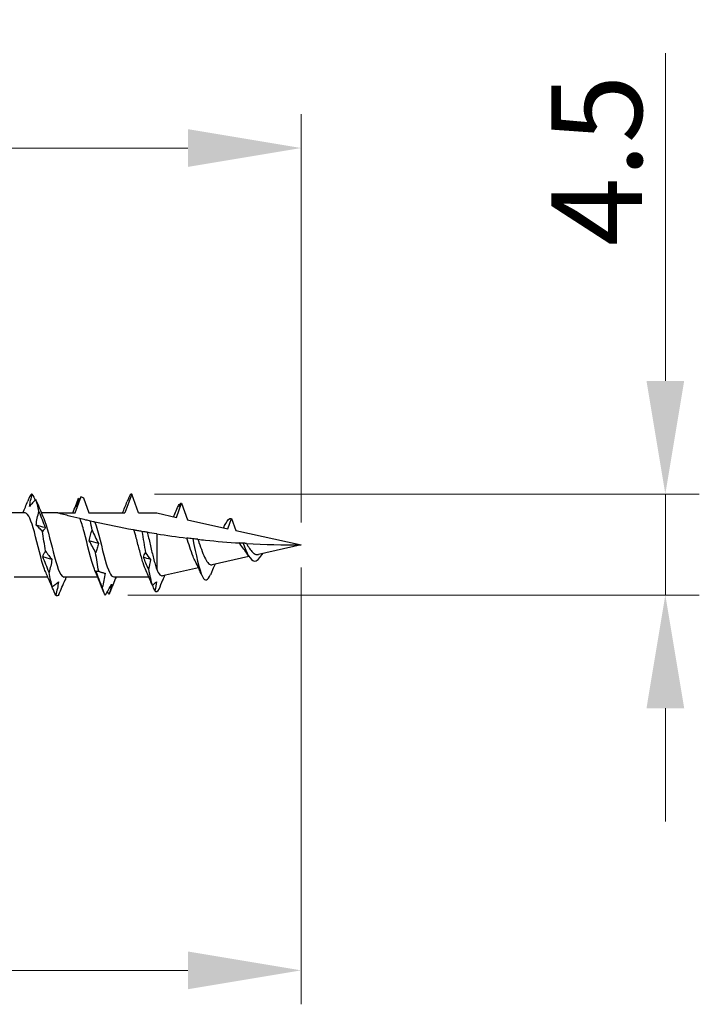
# Model space of a CAD drawing. Units: millimetres. Extents: x 1852 to 2170, y 1270 to 1633.
# Drawn here: x 2008 to 2038, y 1480 to 1523 of the extents above; entities that cross this region are included whole.
import ezdxf

# ---------------------------------------------------------------- set-up
doc = ezdxf.new("R2010")
doc.units = ezdxf.units.MM
doc.layers.add('Dimensions', color=1, linetype='Continuous', lineweight=20)
doc.layers.add('Part', color=7, linetype='Continuous', lineweight=25)
doc.styles.add('EU_style', font='arial.ttf')
doc.dimstyles.new('Dim_2D', dxfattribs={"dimtxt": 4, "dimasz": 5, "dimexe": 1.5, "dimexo": 1, "dimgap": 1, "dimtad": 1, "dimdec": 1, "dimdsep": 46, "dimtxsty": 'EU_style', "dimcen": 2.5, "dimclrd": 256, "dimclre": 256, "dimclrt": 256, "dimadec": 0, "dimazin": 0, "dimtfac": 1, "dimtdec": 1, "dimtmove": 0, "dimatfit": 3, "dimfxl": 0, "dimtolj": 1, "dimtzin": 0, "dimlwd": -1, "dimlwe": -1, "dimarcsym": 0})

# ---------------------------------------------------------------- blocks, each defined once
blk = doc.blocks.new('*D1')
at = {"layer": 'Defpoints', "color": 0}
for p in [(2019.999, 1517.533), (1979.999, 1504.2), (2019.999, 1500)]:
    blk.add_point(p, dxfattribs=at)
at = {"layer": 'Dimensions'}
for p, q in [((1979.999, 1505.2), (1979.999, 1519.033)), ((2019.999, 1501), (2019.999, 1519.033)), ((1984.999, 1517.533), (2014.999, 1517.533))]:
    blk.add_line(p, q, dxfattribs=at)
for points in [[(1984.999, 1518.366), (1984.999, 1516.7), (1979.999, 1517.533)], [(2014.999, 1518.366), (2014.999, 1516.7), (2019.999, 1517.533)]]:
    blk.add_solid(points, dxfattribs=at)
at = {"layer": 'Dimensions', "insert": (1999.999, 1520.575), "char_height": 4, "attachment_point": 5, "style": 'EU_style'}
blk.add_mtext('\\A1;40', dxfattribs=at)
blk = doc.blocks.new('*D2')
at = {"layer": 'Defpoints', "color": 0}
for p in [(2019.999, 1500), (1984.999, 1498.4), (2019.999, 1481.215)]:
    blk.add_point(p, dxfattribs=at)
at = {"layer": 'Dimensions'}
for p, q in [((2019.999, 1499), (2019.999, 1479.715)), ((1984.999, 1497.4), (1984.999, 1479.715)), ((1989.999, 1481.215), (2014.999, 1481.215))]:
    blk.add_line(p, q, dxfattribs=at)
for points in [[(1989.999, 1482.048), (1989.999, 1480.381), (1984.999, 1481.215)], [(2014.999, 1482.048), (2014.999, 1480.381), (2019.999, 1481.215)]]:
    blk.add_solid(points, dxfattribs=at)
at = {"layer": 'Dimensions', "insert": (2002.499, 1484.258), "char_height": 4, "attachment_point": 5, "style": 'EU_style'}
blk.add_mtext('\\A1;35', dxfattribs=at)
blk = doc.blocks.new('*D3')
at = {"layer": 'Defpoints', "color": 0}
for p in [(2012.517, 1502.25), (2036.085, 1502.25), (2011.35, 1497.791)]:
    blk.add_point(p, dxfattribs=at)
at = {"layer": 'Dimensions'}
for p, q in [((2036.085, 1507.25), (2036.085, 1521.723)), ((2013.517, 1502.25), (2037.585, 1502.25)), ((2036.085, 1497.791), (2036.085, 1502.25)), ((2012.35, 1497.791), (2037.585, 1497.791)), ((2036.085, 1492.791), (2036.085, 1487.791))]:
    blk.add_line(p, q, dxfattribs=at)
for points in [[(2035.252, 1507.25), (2036.918, 1507.25), (2036.085, 1502.25)], [(2035.252, 1492.791), (2036.918, 1492.791), (2036.085, 1497.791)]]:
    blk.add_solid(points, dxfattribs=at)
at = {"layer": 'Dimensions', "insert": (2033.051, 1516.987), "char_height": 4, "attachment_point": 5, "rotation": 90, "style": 'EU_style'}
blk.add_mtext('\\A1;4.5', dxfattribs=at)

msp = doc.modelspace()

# ---------------------------------------------------------------- linework, layer by layer
at = {"layer": 'Part'}
for p, q in [((2010.013, 1501.415), (2010.276, 1502.137)), ((2010.378, 1502.082), (2010.621, 1501.415)), ((2012.517, 1502.25), (2012.213, 1501.415)), ((2012.821, 1501.415), (2012.517, 1502.25)), ((2014.49, 1501.221), (2014.717, 1501.844)), ((2014.717, 1501.844), (2014.983, 1501.112)), ((2007.813, 1501.415), (2006.324, 1501.415)), ((2009.249, 1501.415), (2008.524, 1501.415)), ((2009.249, 1501.415), (2010.013, 1501.415)), ((2010.621, 1501.415), (2012.213, 1501.415)), ((2012.821, 1501.415), (2013.617, 1501.415)), ((2013.617, 1501.415), (2014.49, 1501.221)), ((2014.424, 1501.382), (2014.406, 1501.34)), ((2016.754, 1500.72), (2016.917, 1501.168)), ((2016.917, 1501.168), (2017.109, 1500.641)), ((2014.983, 1501.112), (2016.754, 1500.72)), ((2013.617, 1500.493), (2013.617, 1498.929)), ((2017.109, 1500.641), (2019.999, 1500)), ((2019.999, 1500), (2018.116, 1499.583)), ((2017.695, 1499.489), (2016.063, 1499.127)), ((2018.294, 1499.622), (2018.267, 1499.566)), ((2015.463, 1498.994), (2013.871, 1498.641)), ((2008.809, 1498.585), (2007.321, 1498.585)), ((2011.009, 1498.585), (2009.521, 1498.585)), ((2013.268, 1498.585), (2011.721, 1498.585)), ((2016.088, 1498.908), (2016.069, 1498.864))]:
    msp.add_line(p, q, dxfattribs=at)
for points in [[(2007.985, 1502.092), (2007.965, 1502.042), (2007.945, 1501.992), (2007.925, 1501.941)], [(2008.122, 1502.25), (2008.076, 1502.254), (2008.031, 1502.2), (2007.985, 1502.092)], [(2008.122, 1502.25), (2008.164, 1502.163), (2008.207, 1502.075), (2008.25, 1501.985)], [(2008.315, 1501.927), (2008.303, 1501.956), (2008.291, 1501.985), (2008.278, 1502.014)], [(2008.415, 1501.481), (2008.37, 1501.702), (2008.324, 1501.884), (2008.278, 1502.014)], [(2009.909, 1501.415), (2010.001, 1501.631), (2010.089, 1501.85), (2010.175, 1502.069)], [(2010.176, 1502.07), (2010.19, 1502.054), (2010.203, 1502.038), (2010.217, 1502.021)], [(2012.387, 1502.096), (2012.363, 1502.038), (2012.34, 1501.98), (2012.316, 1501.921)], [(2012.517, 1502.25), (2012.473, 1502.25), (2012.43, 1502.198), (2012.387, 1502.096)], [(2007.709, 1501.415), (2007.783, 1501.589), (2007.854, 1501.765), (2007.925, 1501.941)], [(2008.315, 1501.927), (2008.416, 1501.672), (2008.52, 1501.419), (2008.63, 1501.17)], [(2012.109, 1501.415), (2012.18, 1501.582), (2012.249, 1501.751), (2012.316, 1501.921)], [(2014.424, 1501.382), (2014.463, 1501.471), (2014.501, 1501.561), (2014.538, 1501.652)], [(2014.538, 1501.652), (2014.569, 1501.725), (2014.599, 1501.778), (2014.63, 1501.81)], [(2014.68, 1501.843), (2014.655, 1501.797), (2014.631, 1501.751), (2014.606, 1501.704)], [(2014.606, 1501.704), (2014.613, 1501.739), (2014.621, 1501.774), (2014.63, 1501.81)], [(2014.63, 1501.81), (2014.636, 1501.802), (2014.642, 1501.793), (2014.649, 1501.785)], [(2014.68, 1501.843), (2014.692, 1501.847), (2014.704, 1501.847), (2014.717, 1501.844)], [(2014.366, 1501.249), (2014.38, 1501.279), (2014.393, 1501.31), (2014.406, 1501.34)], [(2008.695, 1500.767), (2008.561, 1500.804), (2008.427, 1500.841), (2008.293, 1500.877)], [(2010.763, 1500.658), (2010.74, 1500.796), (2010.718, 1500.929), (2010.696, 1501.055)], [(2016.572, 1500.76), (2016.604, 1500.823), (2016.636, 1500.887), (2016.667, 1500.952)], [(2008.709, 1499.731), (2008.663, 1500.022), (2008.617, 1500.32), (2008.572, 1500.602)], [(2012.969, 1500.599), (2013.02, 1500.291), (2013.071, 1499.968), (2013.123, 1499.66)], [(2013.617, 1500.493), (2013.477, 1500.515), (2013.339, 1500.537), (2013.202, 1500.56)], [(2013.617, 1500.493), (2014.06, 1500.424), (2014.505, 1500.362), (2014.95, 1500.308)], [(2011.042, 1500.064), (2010.908, 1500.106), (2010.774, 1500.148), (2010.64, 1500.189)], [(2017.578, 1500.071), (2018.397, 1500.023), (2019.207, 1500), (2019.999, 1500)], [(2008.988, 1499.358), (2008.854, 1499.397), (2008.72, 1499.436), (2008.586, 1499.476)], [(2011.056, 1498.841), (2011.011, 1499.092), (2010.965, 1499.373), (2010.919, 1499.663)], [(2013.033, 1499.455), (2013.053, 1499.528), (2013.085, 1499.597), (2013.123, 1499.66)], [(2013.343, 1499.364), (2013.24, 1499.394), (2013.136, 1499.424), (2013.033, 1499.455)], [(2013.252, 1498.93), (2013.18, 1499.107), (2013.107, 1499.282), (2013.033, 1499.455)], [(2013.123, 1499.66), (2013.195, 1499.555), (2013.269, 1499.456), (2013.343, 1499.364)], [(2017.692, 1499.495), (2017.634, 1499.59), (2017.573, 1499.68), (2017.51, 1499.757)], [(2018.267, 1499.566), (2018.279, 1499.585), (2018.292, 1499.604), (2018.305, 1499.624)], [(2013.343, 1499.364), (2013.321, 1499.216), (2013.289, 1499.071), (2013.252, 1498.93)], [(2015.613, 1498.661), (2015.522, 1498.87), (2015.427, 1499.078), (2015.325, 1499.274)], [(2016.2, 1499.158), (2016.162, 1499.075), (2016.125, 1498.991), (2016.088, 1498.908)], [(2008.901, 1498.364), (2008.837, 1498.521), (2008.771, 1498.676), (2008.704, 1498.83)], [(2009.002, 1498.16), (2008.956, 1498.328), (2008.911, 1498.544), (2008.865, 1498.791)], [(2009.624, 1498.585), (2009.606, 1498.542), (2009.588, 1498.498), (2009.57, 1498.454)], [(2011.275, 1497.931), (2011.156, 1498.233), (2011.033, 1498.535), (2010.904, 1498.83)], [(2011.249, 1498.775), (2011.144, 1498.798), (2011.039, 1498.822), (2010.934, 1498.846)], [(2011.824, 1498.585), (2011.733, 1498.369), (2011.645, 1498.15), (2011.558, 1497.931)], [(2013.38, 1498.316), (2013.306, 1498.497), (2013.229, 1498.677), (2013.15, 1498.854)], [(2013.252, 1498.93), (2013.309, 1498.638), (2013.366, 1498.393), (2013.423, 1498.223)], [(2013.975, 1498.665), (2013.946, 1498.595), (2013.917, 1498.525), (2013.889, 1498.455)], [(2016.069, 1498.864), (2016.046, 1498.81), (2016.023, 1498.756), (2016, 1498.702)], [(2009.575, 1498.467), (2009.571, 1498.457), (2009.566, 1498.446), (2009.562, 1498.436)], [(2011.35, 1497.791), (2011.304, 1497.847), (2011.258, 1497.96), (2011.213, 1498.121)], [(2013.38, 1498.316), (2013.393, 1498.286), (2013.407, 1498.255), (2013.423, 1498.223)], [(2013.423, 1498.223), (2013.487, 1498.27), (2013.551, 1498.322), (2013.616, 1498.379)], [(2013.539, 1497.981), (2013.502, 1498.062), (2013.465, 1498.144), (2013.428, 1498.227)], [(2013.616, 1498.379), (2013.597, 1498.247), (2013.57, 1498.114), (2013.539, 1497.981)], [(2013.723, 1498.056), (2013.778, 1498.189), (2013.834, 1498.323), (2013.89, 1498.459)], [(2013.89, 1498.459), (2013.889, 1498.456), (2013.888, 1498.453), (2013.887, 1498.451)], [(2009.296, 1497.807), (2009.25, 1497.741), (2009.204, 1497.732), (2009.159, 1497.781)], [(2011.506, 1497.823), (2011.482, 1497.859), (2011.459, 1497.896), (2011.435, 1497.933)], [(2011.558, 1497.931), (2011.541, 1497.888), (2011.524, 1497.851), (2011.506, 1497.823)], [(2013.539, 1497.981), (2013.6, 1497.912), (2013.662, 1497.939), (2013.723, 1498.056)]]:
    msp.add_open_spline(points, degree=3, dxfattribs=at)
for points, knots in [([(2007.999, 1501.697), (2008.013, 1501.788), (2008.03, 1501.88), (2008.072, 1502.064), (2008.096, 1502.157), (2008.122, 1502.25)], [0, 0, 0, 0, 0.03239607, 0.03239607, 0.06476197, 0.06476197, 0.06476197, 0.06476197]), ([(2008.278, 1502.014), (2008.232, 1501.967), (2008.186, 1501.916), (2008.093, 1501.811), (2008.046, 1501.755), (2007.999, 1501.697)], [0, 0, 0, 0, 0.03895004, 0.03895004, 0.07795887, 0.07795887, 0.07795887, 0.07795887]), ([(2010.276, 1502.137), (2010.248, 1502.084), (2010.221, 1502.03), (2010.147, 1501.883), (2010.1, 1501.789), (2010.053, 1501.693)], [0.01607058, 0.01607058, 0.01607058, 0.01607058, 0.03895004, 0.03895004, 0.07795887, 0.07795887, 0.07795887, 0.07795887]), ([(2010.053, 1501.693), (2010.067, 1501.753), (2010.084, 1501.815), (2010.126, 1501.94), (2010.15, 1502.005), (2010.176, 1502.07)], [0, 0, 0, 0, 0.03239607, 0.03239607, 0.06476197, 0.06476197, 0.06476197, 0.06476197]), ([(2010.276, 1502.137), (2010.277, 1502.136), (2010.278, 1502.135), (2010.312, 1502.117), (2010.345, 1502.099), (2010.378, 1502.082)], [-0.02023843, -0.02023843, -0.02023843, -0.02023843, -0.01978146, -0.01978146, -0.0086678, -0.0086678, -0.0086678, -0.0086678]), ([(2008.704, 1498.831), (2008.691, 1498.86), (2008.677, 1498.892), (2008.664, 1498.927), (2008.514, 1499.322), (2008.365, 1500.029), (2008.215, 1500.581), (2008.081, 1501.075), (2007.947, 1501.407), (2007.813, 1501.414)], [10.02186, 10.02186, 10.02186, 10.02186, 10.134715, 10.134715, 10.134715, 11.418558, 11.418558, 11.418558, 12.566371, 12.566371, 12.566371, 12.566371]), ([(2008.293, 1500.877), (2008.306, 1500.98), (2008.324, 1501.082), (2008.365, 1501.283), (2008.389, 1501.383), (2008.415, 1501.481)], [0, 0, 0, 0, 0.03239607, 0.03239607, 0.06476197, 0.06476197, 0.06476197, 0.06476197]), ([(2008.415, 1501.481), (2008.461, 1501.361), (2008.507, 1501.241), (2008.6, 1501.003), (2008.647, 1500.885), (2008.695, 1500.767)], [0, 0, 0, 0, 0.03895004, 0.03895004, 0.07795887, 0.07795887, 0.07795887, 0.07795887]), ([(2008.63, 1501.17), (2008.769, 1500.851), (2008.908, 1500.243), (2009.047, 1499.694), (2009.197, 1499.103), (2009.347, 1498.63), (2009.496, 1498.588), (2009.505, 1498.586), (2009.513, 1498.585), (2009.521, 1498.585)], [-11.969289, -11.969289, -11.969289, -11.969289, -10.777663, -10.777663, -10.777663, -9.49382, -9.49382, -9.49382, -9.424778, -9.424778, -9.424778, -9.424778]), ([(2010.223, 1501.167), (2010.046, 1501.21), (2009.863, 1501.255), (2009.623, 1501.317), (2009.522, 1501.343), (2009.396, 1501.376), (2009.345, 1501.39), (2009.29, 1501.404), (2009.275, 1501.408), (2009.255, 1501.414), (2009.249, 1501.415), (2009.249, 1501.415)], [1.9925519, 1.9925519, 1.9925519, 1.9925519, 2.0462357, 2.0462357, 2.0775635, 2.0775635, 2.0991282, 2.0991282, 2.1099106, 2.1099106, 2.1206929, 2.1206929, 2.1206929, 2.1206929]), ([(2010.904, 1498.831), (2010.891, 1498.86), (2010.877, 1498.892), (2010.864, 1498.927), (2010.714, 1499.322), (2010.565, 1500.029), (2010.415, 1500.581), (2010.351, 1500.816), (2010.287, 1501.021), (2010.223, 1501.167)], [3.738675, 3.738675, 3.738675, 3.738675, 3.85153, 3.85153, 3.85153, 5.135373, 5.135373, 5.135373, 5.681681, 5.681681, 5.681681, 5.681681]), ([(2010.696, 1501.055), (2010.627, 1501.071), (2010.56, 1501.086), (2010.381, 1501.129), (2010.3, 1501.148), (2010.223, 1501.167)], [-0.1050037, -0.1050037, -0.1050037, -0.1050037, -0.0630164, -0.0630164, 0, 0, 0, 0]), ([(2016.667, 1500.943), (2016.746, 1501.108), (2016.826, 1501.192), (2016.905, 1501.171), (2016.909, 1501.17), (2016.913, 1501.169), (2016.917, 1501.168)], [1.8569782, 1.8569782, 1.8569782, 1.8569782, 2.5381864, 2.5381864, 2.5381864, 2.570394, 2.570394, 2.570394, 2.570394]), ([(2008.572, 1500.602), (2008.526, 1500.653), (2008.48, 1500.702), (2008.387, 1500.793), (2008.34, 1500.837), (2008.293, 1500.877)], [0, 0, 0, 0, 0.03895004, 0.03895004, 0.07795887, 0.07795887, 0.07795887, 0.07795887]), ([(2008.695, 1500.767), (2008.681, 1500.735), (2008.663, 1500.706), (2008.622, 1500.651), (2008.598, 1500.625), (2008.572, 1500.602)], [0, 0, 0, 0, 0.03239607, 0.03239607, 0.06476197, 0.06476197, 0.06476197, 0.06476197]), ([(2010.892, 1501.011), (2010.877, 1501.014), (2010.846, 1501.021), (2010.777, 1501.037), (2010.737, 1501.046), (2010.696, 1501.055)], [-0.09979323, -0.09979323, -0.09979323, -0.09979323, -0.04785342, -0.04785342, 0, 0, 0, 0]), ([(2010.892, 1501.011), (2011.042, 1500.587), (2011.192, 1499.871), (2011.342, 1499.336), (2011.468, 1498.885), (2011.594, 1498.595), (2011.721, 1498.588)], [-5.507855, -5.507855, -5.507855, -5.507855, -4.224011, -4.224011, -4.224011, -3.141593, -3.141593, -3.141593, -3.141593]), ([(2012.617, 1500.661), (2012.605, 1500.663), (2012.592, 1500.666), (2012.05, 1500.764), (2011.442, 1500.887), (2010.892, 1501.011)], [1.7577674, 1.7577674, 1.7577674, 1.7577674, 1.7615087, 1.7615087, 1.9239515, 1.9239515, 1.9239515, 1.9239515]), ([(2010.64, 1500.189), (2010.654, 1500.271), (2010.671, 1500.351), (2010.713, 1500.508), (2010.737, 1500.584), (2010.763, 1500.658)], [0, 0, 0, 0, 0.03239607, 0.03239607, 0.06476197, 0.06476197, 0.06476197, 0.06476197]), ([(2010.763, 1500.658), (2010.809, 1500.556), (2010.855, 1500.456), (2010.948, 1500.257), (2010.995, 1500.16), (2011.042, 1500.064)], [0, 0, 0, 0, 0.03895004, 0.03895004, 0.07795887, 0.07795887, 0.07795887, 0.07795887]), ([(2012.969, 1500.599), (2012.909, 1500.609), (2012.848, 1500.62), (2012.731, 1500.641), (2012.675, 1500.651), (2012.617, 1500.661)], [-0.09916808, -0.09916808, -0.09916808, -0.09916808, -0.05077276, -0.05077276, -0.00852993, -0.00852993, -0.00852993, -0.00852993]), ([(2013.15, 1498.854), (2013.105, 1498.953), (2013.061, 1499.076), (2012.966, 1499.376), (2012.917, 1499.554), (2012.816, 1499.929), (2012.767, 1500.122), (2012.683, 1500.431), (2012.65, 1500.55), (2012.617, 1500.661)], [0.1838713, 0.1838713, 0.1838713, 0.1838713, 0.2364881, 0.2364881, 0.2956101, 0.2956101, 0.3547321, 0.3547321, 0.3939521, 0.3939521, 0.3939521, 0.3939521]), ([(2013.202, 1500.56), (2013.171, 1500.565), (2013.136, 1500.571), (2013.06, 1500.584), (2013.014, 1500.592), (2012.969, 1500.599)], [-0.08029341, -0.08029341, -0.08029341, -0.08029341, -0.04410642, -0.04410642, 0, 0, 0, 0]), ([(2013.202, 1500.56), (2013.206, 1500.545), (2013.21, 1500.529), (2013.257, 1500.338), (2013.301, 1500.149), (2013.388, 1499.771), (2013.432, 1499.585), (2013.499, 1499.32), (2013.523, 1499.233), (2013.57, 1499.07), (2013.593, 1498.995), (2013.617, 1498.929)], [0.1696373, 0.1696373, 0.1696373, 0.1696373, 0.1747503, 0.1747503, 0.2330004, 0.2330004, 0.2912505, 0.2912505, 0.322575, 0.322575, 0.3538996, 0.3538996, 0.3538996, 0.3538996]), ([(2015.21, 1500.277), (2015.167, 1500.282), (2015.123, 1500.287), (2015.037, 1500.297), (2014.994, 1500.303), (2014.95, 1500.308)], [-0.06934736, -0.06934736, -0.06934736, -0.06934736, -0.03481107, -0.03481107, -0.00315337, -0.00315337, -0.00315337, -0.00315337]), ([(2015.325, 1499.274), (2015.291, 1499.338), (2015.258, 1499.413), (2015.176, 1499.62), (2015.128, 1499.759), (2015.036, 1500.038), (2014.993, 1500.175), (2014.95, 1500.308)], [0.1434872, 0.1434872, 0.1434872, 0.1434872, 0.1745983, 0.1745983, 0.2209606, 0.2209606, 0.2636167, 0.2636167, 0.2636167, 0.2636167]), ([(2015.437, 1500.251), (2015.404, 1500.255), (2015.367, 1500.259), (2015.293, 1500.267), (2015.251, 1500.272), (2015.21, 1500.277)], [-0.07217676, -0.07217676, -0.07217676, -0.07217676, -0.03834761, -0.03834761, 0, 0, 0, 0]), ([(2015.21, 1500.277), (2015.353, 1499.578), (2015.497, 1498.884), (2015.641, 1498.602), (2015.761, 1498.366), (2015.881, 1498.419), (2016, 1498.702)], [1.97943, 1.97943, 1.97943, 1.97943, 3.209585, 3.209585, 3.209585, 4.237532, 4.237532, 4.237532, 4.237532]), ([(2010.919, 1499.663), (2010.873, 1499.754), (2010.827, 1499.844), (2010.734, 1500.02), (2010.687, 1500.105), (2010.64, 1500.189)], [0, 0, 0, 0, 0.03895004, 0.03895004, 0.07795887, 0.07795887, 0.07795887, 0.07795887]), ([(2011.042, 1500.064), (2011.029, 1499.994), (2011.011, 1499.925), (2010.969, 1499.791), (2010.945, 1499.726), (2010.919, 1499.663)], [0, 0, 0, 0, 0.03239607, 0.03239607, 0.06476197, 0.06476197, 0.06476197, 0.06476197]), ([(2015.437, 1500.251), (2015.548, 1500.239), (2015.659, 1500.227), (2016.276, 1500.164), (2016.78, 1500.122), (2017.281, 1500.089)], [1.2306737, 1.2306737, 1.2306737, 1.2306737, 1.2632841, 1.2632841, 1.4116459, 1.4116459, 1.4116459, 1.4116459]), ([(2015.437, 1500.251), (2015.453, 1500.205), (2015.469, 1500.158), (2015.531, 1499.976), (2015.578, 1499.841), (2015.672, 1499.593), (2015.719, 1499.482), (2015.813, 1499.3), (2015.86, 1499.229), (2015.955, 1499.139), (2016.002, 1499.119), (2016.054, 1499.126), (2016.059, 1499.126), (2016.063, 1499.127)], [0.2164936, 0.2164936, 0.2164936, 0.2164936, 0.2314739, 0.2314739, 0.2745708, 0.2745708, 0.3166112, 0.3166112, 0.3576005, 0.3576005, 0.3975443, 0.3975443, 0.4011248, 0.4011248, 0.4011248, 0.4011248]), ([(2017.438, 1500.079), (2017.411, 1500.081), (2017.383, 1500.082), (2017.332, 1500.086), (2017.306, 1500.087), (2017.281, 1500.089)], [-0.0426364, -0.0426364, -0.0426364, -0.0426364, -0.0211807, -0.0211807, -0.00357369, -0.00357369, -0.00357369, -0.00357369]), ([(2017.51, 1499.757), (2017.496, 1499.773), (2017.482, 1499.791), (2017.409, 1499.887), (2017.352, 1499.975), (2017.291, 1500.073), (2017.286, 1500.081), (2017.281, 1500.089)], [0.11272514, 0.11272514, 0.11272514, 0.11272514, 0.12004284, 0.12004284, 0.15192929, 0.15192929, 0.15474229, 0.15474229, 0.15474229, 0.15474229]), ([(2017.578, 1500.071), (2017.559, 1500.072), (2017.537, 1500.073), (2017.492, 1500.076), (2017.464, 1500.077), (2017.438, 1500.079)], [-0.04272786, -0.04272786, -0.04272786, -0.04272786, -0.02401619, -0.02401619, 0, 0, 0, 0]), ([(2017.438, 1500.079), (2017.599, 1499.631), (2017.761, 1499.31), (2017.922, 1499.292), (2018.037, 1499.279), (2018.152, 1499.402), (2018.267, 1499.566)], [0.488821, 0.488821, 0.488821, 0.488821, 1.872169, 1.872169, 1.872169, 2.855993, 2.855993, 2.855993, 2.855993]), ([(2017.578, 1500.071), (2017.623, 1499.992), (2017.67, 1499.916), (2017.764, 1499.778), (2017.81, 1499.719), (2017.906, 1499.63), (2017.954, 1499.599), (2018.04, 1499.575), (2018.078, 1499.574), (2018.116, 1499.583)], [0.02825499, 0.02825499, 0.02825499, 0.02825499, 0.05548565, 0.05548565, 0.08201774, 0.08201774, 0.1077872, 0.1077872, 0.1272515, 0.1272515, 0.1272515, 0.1272515]), ([(2008.586, 1499.476), (2008.599, 1499.523), (2008.617, 1499.568), (2008.659, 1499.653), (2008.683, 1499.693), (2008.709, 1499.731)], [0, 0, 0, 0, 0.03239607, 0.03239607, 0.06476197, 0.06476197, 0.06476197, 0.06476197]), ([(2008.865, 1498.791), (2008.819, 1498.907), (2008.773, 1499.023), (2008.68, 1499.251), (2008.633, 1499.364), (2008.586, 1499.476)], [0, 0, 0, 0, 0.03895004, 0.03895004, 0.07795887, 0.07795887, 0.07795887, 0.07795887]), ([(2008.709, 1499.731), (2008.755, 1499.664), (2008.801, 1499.6), (2008.894, 1499.475), (2008.941, 1499.416), (2008.988, 1499.358)], [0, 0, 0, 0, 0.03895004, 0.03895004, 0.07795887, 0.07795887, 0.07795887, 0.07795887]), ([(2008.988, 1499.358), (2008.975, 1499.261), (2008.957, 1499.165), (2008.915, 1498.976), (2008.891, 1498.883), (2008.865, 1498.791)], [0, 0, 0, 0, 0.03239607, 0.03239607, 0.06476197, 0.06476197, 0.06476197, 0.06476197]), ([(2010.934, 1498.846), (2010.947, 1498.849), (2010.965, 1498.851), (2011.006, 1498.849), (2011.03, 1498.846), (2011.056, 1498.841)], [0, 0, 0, 0, 0.03239607, 0.03239607, 0.06476197, 0.06476197, 0.06476197, 0.06476197]), ([(2011.213, 1498.121), (2011.167, 1498.241), (2011.121, 1498.362), (2011.028, 1498.604), (2010.981, 1498.725), (2010.934, 1498.846)], [0, 0, 0, 0, 0.03895004, 0.03895004, 0.07795887, 0.07795887, 0.07795887, 0.07795887]), ([(2011.056, 1498.841), (2011.102, 1498.821), (2011.148, 1498.804), (2011.241, 1498.776), (2011.288, 1498.765), (2011.336, 1498.756)], [0, 0, 0, 0, 0.03895004, 0.03895004, 0.07795887, 0.07795887, 0.07795887, 0.07795887]), ([(2011.336, 1498.756), (2011.322, 1498.649), (2011.304, 1498.542), (2011.263, 1498.331), (2011.239, 1498.225), (2011.213, 1498.121)], [0, 0, 0, 0, 0.03239607, 0.03239607, 0.06476197, 0.06476197, 0.06476197, 0.06476197]), ([(2013.617, 1498.929), (2013.664, 1498.814), (2013.711, 1498.731), (2013.796, 1498.647), (2013.833, 1498.633), (2013.871, 1498.641)], [0, 0, 0, 0, 0.0580898, 0.0580898, 0.1025251, 0.1025251, 0.1025251, 0.1025251]), ([(2008.901, 1498.364), (2008.91, 1498.342), (2008.92, 1498.319), (2008.952, 1498.252), (2008.976, 1498.207), (2009.002, 1498.16)], [0.01509115, 0.01509115, 0.01509115, 0.01509115, 0.03239607, 0.03239607, 0.06476197, 0.06476197, 0.06476197, 0.06476197]), ([(2009.159, 1497.781), (2009.113, 1497.885), (2009.067, 1497.991), (2008.997, 1498.149), (2008.975, 1498.202), (2008.952, 1498.254)], [0, 0, 0, 0, 0.03895004, 0.03895004, 0.05793111, 0.05793111, 0.05793111, 0.05793111]), ([(2009.002, 1498.16), (2009.048, 1498.19), (2009.094, 1498.223), (2009.187, 1498.295), (2009.234, 1498.333), (2009.281, 1498.375)], [0, 0, 0, 0, 0.03895004, 0.03895004, 0.07795887, 0.07795887, 0.07795887, 0.07795887]), ([(2009.281, 1498.375), (2009.268, 1498.276), (2009.25, 1498.177), (2009.209, 1497.979), (2009.185, 1497.88), (2009.159, 1497.781)], [0, 0, 0, 0, 0.03239607, 0.03239607, 0.06476197, 0.06476197, 0.06476197, 0.06476197]), ([(2009.296, 1497.807), (2009.341, 1497.914), (2009.388, 1498.023), (2009.481, 1498.244), (2009.528, 1498.355), (2009.575, 1498.467)], [0, 0, 0, 0, 0.03895004, 0.03895004, 0.07795887, 0.07795887, 0.07795887, 0.07795887]), ([(2011.35, 1497.791), (2011.396, 1497.867), (2011.442, 1497.945), (2011.535, 1498.105), (2011.582, 1498.187), (2011.629, 1498.272)], [0, 0, 0, 0, 0.03895004, 0.03895004, 0.07795887, 0.07795887, 0.07795887, 0.07795887]), ([(2011.629, 1498.272), (2011.616, 1498.199), (2011.598, 1498.125), (2011.556, 1497.976), (2011.532, 1497.9), (2011.506, 1497.823)], [0, 0, 0, 0, 0.03239607, 0.03239607, 0.06476197, 0.06476197, 0.06476197, 0.06476197])]:
    msp.add_open_spline(points, degree=3, knots=knots, dxfattribs=at)

# ---------------------------------------------------------------- dimensions: what is measured, and where the dimension line sits
at = {"layer": 'Dimensions'}
for base, p1, picture, middle in [((2019.999, 1517.533), (1979.999, 1504.2), '*D1', (1999.999, 1520.575)), ((2019.999, 1481.215), (1984.999, 1498.4), '*D2', (2002.499, 1484.258))]:
    dim = msp.add_linear_dim(base=base, p1=p1, p2=(2019.999, 1500), dimstyle='Dim_2D', dxfattribs=at)
    dim.commit()
    dim.dimension.update_dxf_attribs({"geometry": picture, "text_midpoint": middle})
dim = msp.add_linear_dim(base=(2036.085, 1502.25), p1=(2011.35, 1497.791), p2=(2012.517, 1502.25), angle=90, dimstyle='Dim_2D', dxfattribs=at)
dim.commit()
dim.dimension.update_dxf_attribs({"geometry": '*D3', "text_midpoint": (2033.051, 1516.987)})

doc.saveas('drawing.dxf')
